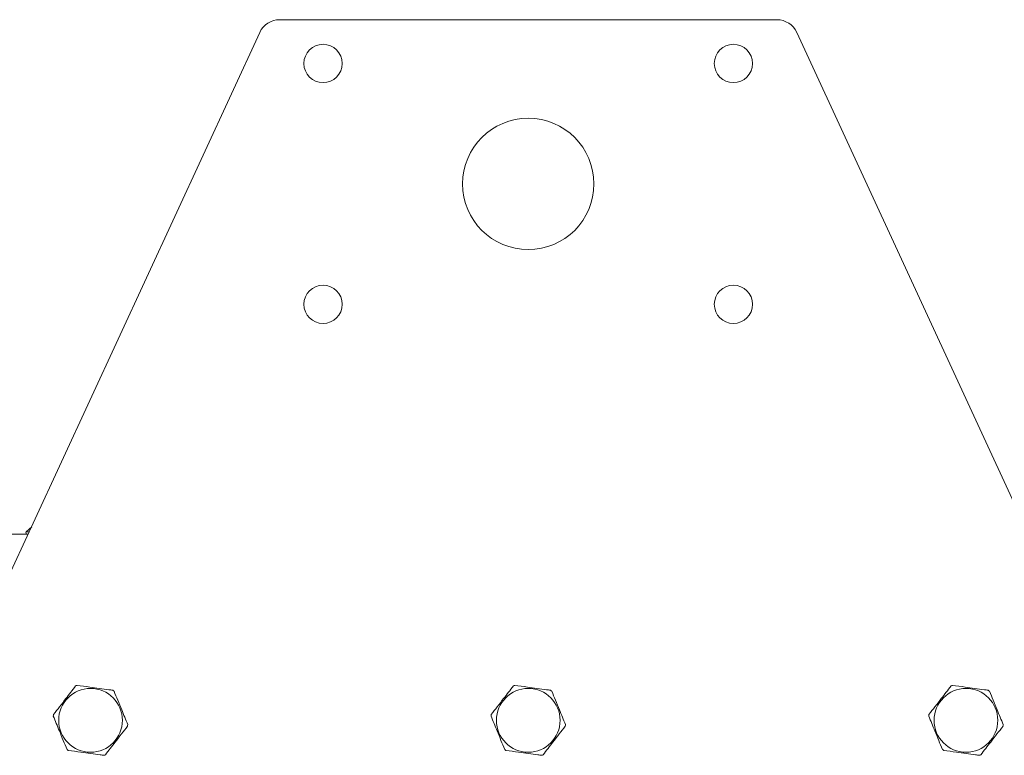
# Model space of a CAD drawing. Units: inches. Extents: x -84 to 737, y -534 to 262.
# Drawn here: x 146 to 158, y -450 to -441 of the extents above; entities that cross this region are included whole.
import ezdxf

# ---------------------------------------------------------------- set-up
doc = ezdxf.new("R2010")
doc.units = ezdxf.units.IN
doc.header["$LTSCALE"] = 12

msp = doc.modelspace()

# ---------------------------------------------------------------- linework, layer by layer
at = {"color": 7, "linetype": 'Continuous', "lineweight": 15}
for p, q in [((149.3698, -441.2675), (155.0499, -441.2675)), ((146.2328, -447.7177), (149.1428, -441.4127)), ((155.2769, -441.4127), (158.1868, -447.7177)), ((146.5379, -447.0567), (146.4761, -447.1164)), ((129.4598, -447.1425), (146.4983, -447.1425)), ((146.4761, -447.1164), (146.5103, -447.1164))]:
    msp.add_line(p, q, dxfattribs=at)
for centre, radius in [((149.8661, -441.7675), 0.2188), ((154.5536, -441.7675), 0.2188), ((152.2098, -443.1425), 0.75), ((149.8661, -444.5175), 0.2188), ((154.5536, -444.5175), 0.2188), ((147.2098, -449.2675), 0.3638), ((152.2098, -449.2675), 0.3638), ((157.2098, -449.2675), 0.3637)]:
    msp.add_circle(centre, radius, dxfattribs=at)
for centre, radius, start, end in [((149.3698, -441.5175), 0.25, 90, 155.22486), ((155.0499, -441.5175), 0.25, 24.77514, 90), ((146.4876, -447.1269), 0.0156, 137.79453, 270), ((147.2098, -449.2675), 0.428, 111.09948, 113.46037), ((147.2098, -449.2675), 0.428, 51.09948, 53.46037), ((152.2098, -449.2675), 0.428, 111.09948, 113.46037), ((152.2098, -449.2675), 0.428, 51.09948, 53.46037), ((157.2098, -449.2675), 0.428, 111.09948, 113.46037), ((157.2098, -449.2675), 0.428, 51.09948, 53.46037), ((147.2098, -449.2675), 0.428, 171.09948, 173.46037), ((152.2098, -449.2675), 0.428, 171.09948, 173.46037), ((157.2098, -449.2675), 0.428, 171.09948, 173.46037), ((147.2098, -449.2675), 0.428, 351.09948, 353.46037), ((152.2098, -449.2675), 0.428, 351.09948, 353.46037), ((157.2098, -449.2675), 0.428, 351.09948, 353.46037), ((147.2098, -449.2675), 0.428, 231.09948, 233.46037), ((152.2098, -449.2675), 0.428, 231.09948, 233.46037), ((157.2098, -449.2675), 0.428, 231.09948, 233.46037), ((147.2098, -449.2675), 0.428, 291.09948, 293.46037), ((152.2098, -449.2675), 0.428, 291.09948, 293.46037), ((157.2098, -449.2675), 0.428, 291.09948, 293.46037)]:
    msp.add_arc(centre, radius, start, end, dxfattribs=at)
for points, knots in [([(146.787, -449.2013), (146.8098, -449.1718), (146.8558, -449.1123), (146.9417, -449.0012), (147.0023, -448.9229), (147.0394, -448.8749)], [0, 0, 0, 0, 0.2749918, 0.5561183, 1, 1, 1, 1]), ([(147.0558, -448.8682), (147.1039, -448.8747), (147.1873, -448.886), (147.3107, -448.9028), (147.3987, -448.9147), (147.4497, -448.9216), (147.4647, -448.9236)], [0, 0, 0, 0, 0.3569036, 0.6187173, 0.8875877, 1, 1, 1, 1]), ([(147.4786, -448.9344), (147.4927, -448.9689), (147.5213, -449.0385), (147.5745, -449.1685), (147.6121, -449.2601), (147.6351, -449.3163)], [0, 0, 0, 0, 0.2749968, 0.5561231, 1, 1, 1, 1]), ([(151.787, -449.2013), (151.8098, -449.1718), (151.8558, -449.1123), (151.9417, -449.0012), (152.0023, -448.9229), (152.0394, -448.8749)], [0, 0, 0, 0, 0.27499179, 0.55611834, 1, 1, 1, 1]), ([(152.0558, -448.8682), (152.1039, -448.8747), (152.1873, -448.886), (152.3107, -448.9028), (152.3987, -448.9147), (152.4497, -448.9216), (152.4647, -448.9236)], [0, 0, 0, 0, 0.35690439, 0.61871724, 0.88758799, 1, 1, 1, 1]), ([(152.4786, -448.9344), (152.4927, -448.9689), (152.5213, -449.0385), (152.5745, -449.1685), (152.6121, -449.2601), (152.6351, -449.3163)], [0, 0, 0, 0, 0.27499668, 0.55612301, 1, 1, 1, 1]), ([(156.787, -449.2013), (156.8098, -449.1718), (156.8558, -449.1123), (156.9417, -449.0012), (157.0023, -448.9229), (157.0394, -448.8749)], [0, 0, 0, 0, 0.2749919, 0.5561181, 1, 1, 1, 1]), ([(157.0558, -448.8682), (157.1039, -448.8747), (157.1873, -448.886), (157.3107, -448.9028), (157.3987, -448.9147), (157.4497, -448.9216), (157.4647, -448.9236)], [0, 0, 0, 0, 0.356905, 0.6187173, 0.887589, 1, 1, 1, 1]), ([(157.4786, -448.9344), (157.4927, -448.9689), (157.5213, -449.0385), (157.5745, -449.1685), (157.6121, -449.2601), (157.6351, -449.3163)], [0, 0, 0, 0, 0.2749969, 0.5561233, 1, 1, 1, 1]), ([(146.9411, -449.6006), (146.9269, -449.5662), (146.8984, -449.4965), (146.8452, -449.3666), (146.8076, -449.2749), (146.7846, -449.2188)], [0, 0, 0, 0, 0.2749969, 0.5561233, 1, 1, 1, 1]), ([(151.9411, -449.6006), (151.9269, -449.5662), (151.8984, -449.4965), (151.8452, -449.3666), (151.8076, -449.2749), (151.7846, -449.2188)], [0, 0, 0, 0, 0.27499668, 0.55612301, 1, 1, 1, 1]), ([(156.9411, -449.6006), (156.9269, -449.5662), (156.8984, -449.4965), (156.8452, -449.3666), (156.8076, -449.2749), (156.7846, -449.2188)], [0, 0, 0, 0, 0.2749968, 0.5561231, 1, 1, 1, 1]), ([(147.6327, -449.3337), (147.6099, -449.3632), (147.5638, -449.4227), (147.4779, -449.5338), (147.4173, -449.6122), (147.3802, -449.6601)], [0, 0, 0, 0, 0.2749919, 0.5561181, 1, 1, 1, 1]), ([(152.6327, -449.3337), (152.6099, -449.3632), (152.5638, -449.4227), (152.4779, -449.5338), (152.4173, -449.6122), (152.3802, -449.6601)], [0, 0, 0, 0, 0.27499179, 0.55611834, 1, 1, 1, 1]), ([(157.6327, -449.3337), (157.6099, -449.3632), (157.5638, -449.4227), (157.4779, -449.5338), (157.4173, -449.6122), (157.3802, -449.6601)], [0, 0, 0, 0, 0.2749918, 0.5561183, 1, 1, 1, 1]), ([(147.3639, -449.6668), (147.3489, -449.6648), (147.2989, -449.658), (147.2109, -449.6461), (147.0875, -449.6294), (147.0031, -449.6179), (146.955, -449.6114)], [0, 0, 0, 0, 0.11241274, 0.37454937, 0.64309504, 1, 1, 1, 1]), ([(152.3639, -449.6668), (152.3489, -449.6648), (152.2989, -449.658), (152.2109, -449.6461), (152.0875, -449.6294), (152.0031, -449.6179), (151.955, -449.6114)], [0, 0, 0, 0, 0.1124124, 0.3745488, 0.6430942, 1, 1, 1, 1]), ([(157.3639, -449.6668), (157.3489, -449.6648), (157.2989, -449.658), (157.2109, -449.6461), (157.0875, -449.6294), (157.0031, -449.6179), (156.955, -449.6114)], [0, 0, 0, 0, 0.1124114, 0.374548, 0.6430944, 1, 1, 1, 1])]:
    msp.add_open_spline(points, degree=3, knots=knots, dxfattribs=at)

doc.saveas('drawing.dxf')
